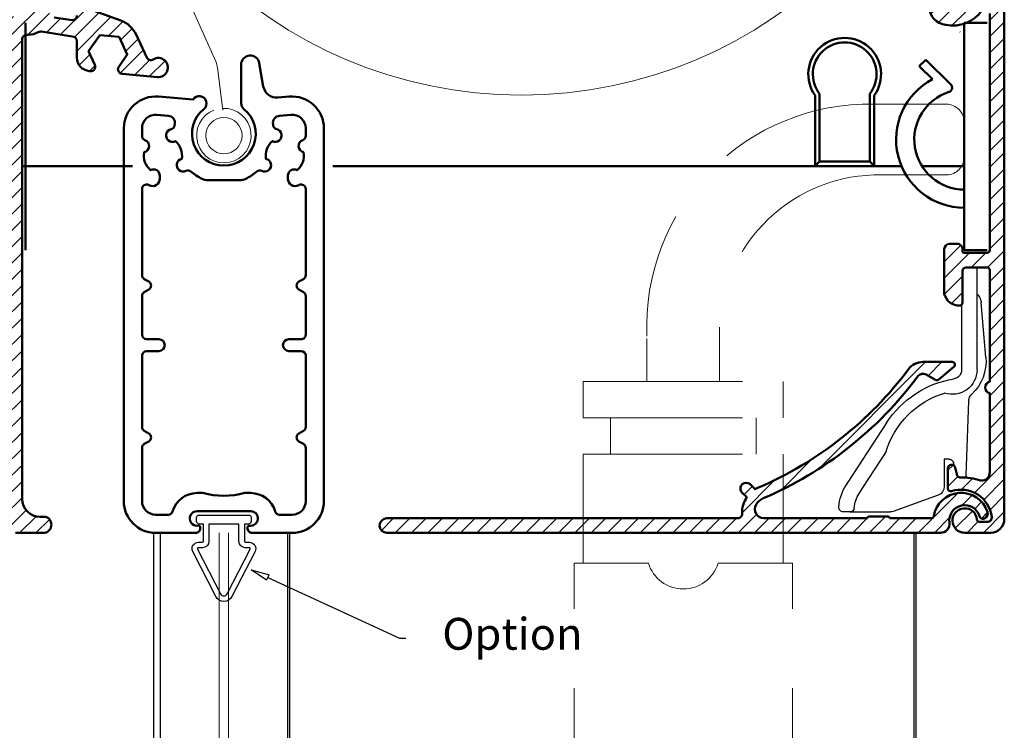
# Model space of a CAD drawing. Extents: x 20 to 860, y 691 to 1285.
# Drawn here: x 168 to 276, y 1066 to 1144 of the extents above; entities that cross this region are included whole.
import ezdxf
from ezdxf import colors
from ezdxf.entities.mleader import LeaderData, LeaderLine
from ezdxf.math import Vec2, Vec3

# ---------------------------------------------------------------- set-up
doc = ezdxf.new("R2010")
doc.units = 0
doc.header["$LTSCALE"] = 7
doc.linetypes.add('CENTER', pattern=[2, 1.25, -0.25, 0.25, -0.25])
doc.linetypes.add('HIDDEN', pattern=[0.375, 0.25, -0.125])
doc.layers.get('0').update_dxf_attribs({"color": 2, "linetype": 'CONTINUOUS', "lineweight": 25})
for name, color, linetype in [('AR-18', 1, 'CONTINUOUS'), ('DEFAULT_1', 7, 'CENTER'), ('LN-18', 1, 'CONTINUOUS')]:
    doc.layers.add(name, color=color, linetype=linetype)
for name, color, linetype, lineweight in [('BEMATING', 40, 'CONTINUOUS', 25), ('LN-10', 9, 'CONTINUOUS', 9), ('P25_VOL', 7, 'CONTINUOUS', 25), ('P50_VOL', 1, 'CONTINUOUS', 50), ('SL-25', 2, 'HIDDEN', 9)]:
    doc.layers.add(name, color=color, linetype=linetype, lineweight=lineweight)
doc.layers.add('VIEWPORT', color=7, linetype='CONTINUOUS', plot=False)
doc.styles.add('Arial unicode MS', font='ARIALUNI.TTF')

# ---------------------------------------------------------------- blocks, each defined once
blk = doc.blocks.new('clip kast')
at = {"layer": 'DEFAULT_1', "linetype": 'Continuous'}
for p, q in [((-42.90000000000009, -22.19999999999993), (-42.90000000000009, -18.69999999999993)), ((-42.32248001310063, -41.17764571350006), (-42.0863703304999, -40.29647238189989)), ((-42.74999999999955, -41.39999999999998), (-42.61225776099991, -41.39999999999998))]:
    blk.add_line(p, q, dxfattribs=at)
for centre, radius, start, end in [((-43.65000000000009, -18.35000000000002), 0.85, 176.5414510342038, 180.0000056157999), ((-43.65000000000009, -18.35000000000002), 0.85, 176.5414508720998, 180.0000056121), ((-43.65000000000009, -18.35000000000002), 0.85, 176.5457141678003, 180), ((-43.30000000000064, -18.69999999999993), 0.4, 0, 90), ((-42.59999999999991, -22.19999999999993), 0.3, 180, 228.1896851040301), ((-42.61225776099991, -41.10000000000002), 0.3, 270, 344.9999999999989)]:
    blk.add_arc(centre, radius, start, end, dxfattribs=at)
at = {"layer": 'P25_VOL', "linetype": 'Continuous'}
for p, q in [((-44.49999999999955, -29.56322705869991), (-44.49999999999955, -18.35000000000002)), ((-44.49999999999955, -29.56322705869991), (-44.49999999999955, -18.35000000000002)), ((-44.49845189758004, -18.29872254400834), (-43.30000000000064, -18.29999999999995)), ((-45.48097349050067, -28.17393027850005), (-44.95563347160032, -22.16926638589996)), ((-45.48097349050067, -28.17393027850005), (-44.95563347160032, -22.16926638589996)), ((-42.80000000000064, -22.41904067399992), (-42.80000000000064, -29.56322705869991)), ((-42.80000000000064, -22.41904067399992), (-42.80000000000064, -29.56322705869991)), ((-43.30674041049997, -41.20697989929999), (-43.59469726730049, -32.9609744121999)), ((-43.30674041049997, -41.20697989929999), (-43.59469726730049, -32.9609744121999)), ((-34.54713644859976, -35.40897061479996), (-30.31383676270025, -41.92768048250002)), ((-34.54713644859976, -35.40897061479996), (-30.31383676270025, -41.92768048250002)), ((-31.98716163569998, -42.47231951750007), (-34.47141021200014, -38.64691217339998)), ((-31.98716163569998, -42.47231951750007), (-34.47141021200014, -38.64691217339998)), ((-42.03401154340054, -40.18003847779994), (-41.90689781720039, -39.7563260572)), ((-41.42798467459988, -39.39999999999998), (-40.90000000000009, -39.39999999999998)), ((-40.90000000000009, -39.39999999999998), (-40.90000000000009, -42.39979246180008)), ((-42.03401154340054, -40.18003847779994), (-42.0863703304999, -40.29647238189989)), ((-42.74999999999957, -41.39999999999998), (-43.10686224509982, -41.39999999999992)), ((-30.1016960300999, -42.254348564), (-30.31383676270025, -41.92768048250002)), ((-30.31383676270025, -41.92768048250002), (-30.1016960300999, -42.254348564)), ((-31.52743599559972, -43.18023492350005), (-31.98716163569998, -42.47231951750007)), ((-40.24202014330012, -43.3394850825), (-35.2959905818002, -45.13969262079991)), ((-31.8128677018999, -45.19999999999993), (-34.95397043850016, -45.19999999999993)), ((-30.50519801879955, -45.19999999999993), (-31.8128677018999, -45.19999999999993)), ((-30.50519801879955, -45.19999999999993), (-29.80361597230012, -45.19999999999993))]:
    blk.add_line(p, q, dxfattribs=at)
for centre, radius, start, end in [((-43.65000000000009, -18.35000000000002), 0.85, 176.5457141678981, 180), ((-43.46134142450001, -22.30000000000007), 1.5, 150.2386064541939, 158.0197066420879), ((-43.46134142450001, -22.30000000000007), 1.5, 150.2465202796958, 158.0191514093964), ((-43.46134142450001, -22.30000000000007), 1.5, 150.2465202796958, 158.0191514093964), ((-43.46134142450001, -22.30000000000007), 1.5, 141.0227896827965, 150.2465202796958), ((-43.46134142450001, -22.30000000000007), 1.5, 141.0227896827965, 150.2465202796958), ((-43.46134142450001, -22.30000000000007), 1.5, 141.023407364295, 150.2386064541939), ((-43.46134142450001, -22.30000000000007), 1.5, 134.392992544493, 141.023407364295), ((-43.46134142450001, -22.30000000000007), 1.5, 134.4018368513943, 141.0227896827965), ((-43.46134142450001, -22.30000000000007), 1.5, 158.0191514093964, 175.0000000000003), ((-43.46134142450001, -22.30000000000007), 1.5, 158.0197066420879, 175.0000015520029), ((-40.49999999999955, -28.6097089921999), 5, 175.0000000000003, 226.9726011341957), ((-41.80000000000064, -29.56322705869991), 2.7, 180, 288.5672548620294), ((-41.80000000000064, -29.56322705869991), 1, 179.9999985685977, 198.4547087989975), ((-41.80000000000064, -29.56322705869991), 1, 180, 198.5115365497925), ((-41.80000000000064, -29.56322705869991), 1, 198.4547087989975, 204.1265452868013), ((-41.80000000000064, -29.56322705869991), 1, 198.5115365497925, 204.1053126727986), ((-41.80000000000064, -29.56322705869991), 1, 204.1053126727986, 217.1304372564029), ((-41.80000000000064, -29.56322705869991), 1, 204.1265452868013, 217.0731907958928), ((-41.80000000000064, -29.56322705869991), 1, 217.0731907958928, 223.4720979719976), ((-41.80000000000064, -29.56322705869991), 1, 217.1304372564029, 223.4150815251928), ((-41.80000000000064, -29.56322705869991), 1, 223.4150815251928, 236.4357228275956), ((-41.80000000000064, -29.56322705869991), 1, 223.4720979719976, 236.4132019732185), ((-41.80000000000064, -29.56322705869991), 1, 236.4132019732185, 242.0915644907068), ((-41.80000000000064, -29.56322705869991), 1, 236.4357228275956, 242.0354297760152), ((-41.80000000000064, -29.56322705869991), 1, 242.0354297760152, 260.5390096632907), ((-41.80000000000064, -29.56322705869991), 1, 242.0915644907068, 260.539010511616), ((-43.77251269599992, -41.39999999999998), 11, 33.00000000001644, 80.53900966329068), ((-44.59408809430033, -32.99587390889997), 1, 31.98790618030409, 46.97260310288872), ((-44.59408809430033, -32.99587390889997), 1, 31.98777380609328, 46.97260113419564), ((-44.59408809430033, -32.99587390889997), 1, 16.9836268030995, 31.98790618030409), ((-44.59408809430033, -32.99587390889997), 1, 16.98378153451121, 31.98777380609328), ((-43.77251269599992, -41.39999999999998), 9.7, 16.48853559740077, 73.02325574436752), ((-44.59408809430033, -32.99587390889997), 1, 2.000000000003669, 16.98378153451121), ((-44.59408809430033, -32.99587390889997), 1, 1.999997408899618, 16.9836268030995), ((-41.42798467459988, -39.89999999999998), 0.5, 114.4335853756111, 163.3007557659953), ((-41.42798467459988, -39.89999999999998), 0.5, 114.4335853756111, 163.3007557659953), ((-41.42798467459988, -39.89999999999998), 0.5, 90, 114.4335853756111), ((-43.10686224509982, -41.19999999999993), 0.2, 182.0000000000037, 225.9999931196031), ((-43.10686224509982, -41.19999999999993), 0.2, 225.9999931196031, 270), ((-39.90000000000009, -42.39979246180008), 1, 180, 250.0000000000108), ((-34.29504886990026, -44.97754373909993), 3.3, 4.188488755696977, 33.00000000001644), ((-34.29504886990026, -44.97754373909993), 5, 3.536040897495469, 33.00000000001644), ((-34.95397043850016, -44.19999999999993), 1, 250.0000000000108, 270), ((-30.50518096410042, -44.69998118859996), 0.5000024188000001, 184.190495809, 269.9980457413571), ((-29.80361597230012, -44.69999999999993), 0.5, 270, 3.536040897495469)]:
    blk.add_arc(centre, radius, start, end, dxfattribs=at)
blk = doc.blocks.new('_CLOSEDBLANK')
at = {"color": 0, "linetype": 'ByBlock'}
for p, q in [((-1, 0.1666666666666667), (0, 0)), ((-1, 0.1666666666666667), (-1, -0.1666666666666667)), ((0, 0), (-1, -0.1666666666666667))]:
    blk.add_line(p, q, dxfattribs=at)

msp = doc.modelspace()

# ---------------------------------------------------------------- hatches: boundary and pattern name
at = {"layer": 'AR-18'}
h = msp.add_hatch(dxfattribs=at)
h.set_pattern_fill('ANSI31', color=256, scale=0.4)
h.set_pattern_definition([(45, (-4222984.394826695, -570719.2583543401), (-0.8980256121069152, 0.8980256121069154), [])])
edge = h.paths.add_edge_path()
edge.add_arc((205.9712213170081, 1235.739296599396), 0.349999999627471, -180, 0, ccw=False)
edge.add_line((205.6212213173807, 1235.739296599396), (176.2712213168219, 1235.739296599396))
edge.add_arc((176.2712213168217, 1235.239296599397), 0.4999999999997726, 89.99999999997395, 180.0000000000261)
edge.add_line((175.7712213168219, 1235.239296599396), (175.7712213168219, 1232.132068329945))
edge.add_arc((176.2712213170149, 1232.132068330141), 0.5000000001930403, 180.0000000224595, 290.3544064208779)
edge.add_arc((177.8712213167692, 1227.819296600853), 4.099999998519746, 85.38649607735789, 110.3544063984869, ccw=False)
edge.add_arc((178.0401324035891, 1229.912492491769), 2.000000000186892, 6.38351593806874e-09, 85.38649608331099, ccw=False)
edge.add_line((180.0401324037761, 1229.912492491992), (180.0401324037761, 1229.569296599471))
edge.add_arc((179.5401324037682, 1229.569296599456), 0.5000000000079012, -119.99999999843152, 1.6415242498624139e-09, ccw=False)
edge.add_line((179.2901324037761, 1229.136283897551), (177.8712213173807, 1229.955492595432))
edge.add_line((177.8712213173807, 1229.955492595432), (176.0212213168219, 1228.887394597393))
edge.add_line((176.0212213168219, 1228.887394597393), (176.0212213168219, 1226.751198601432))
edge.add_line((176.0212213168219, 1226.751198601432), (177.8712213173807, 1225.683100603393))
edge.add_line((177.8712213173807, 1225.683100603393), (179.2901324037761, 1226.502309301391))
edge.add_arc((179.5401324037683, 1226.069296599485), 0.5000000000077792, -1.6676153791195247e-09, 119.9999999984586, ccw=False)
edge.add_line((180.0401324037761, 1226.069296599471), (180.0401324037761, 1225.726100706833))
edge.add_arc((178.0401324040536, 1225.726100706552), 1.999999999722434, -85.38649606882188, 8.04448063718155e-09, ccw=False)
edge.add_arc((177.8712213170618, 1227.819296600269), 4.100000000860605, 218.4999504153456, 274.61350392895724, ccw=False)
edge.add_arc((174.2712213167332, 1224.955732386787), 0.4999999999112644, 38.499950409951, 180.0000000007035)
edge.add_line((173.7712213168219, 1224.955732386781), (173.7712213168219, 1207.072611248109))
edge.add_arc((151.7712213170428, 1207.072611246923), 21.99999999977911, -21.704353002004098, 3.090519840043271e-09, ccw=False)
edge.add_arc((226.4712213174673, 1177.339296600132), 58.39999999990039, 158.2956469956166, 180.0000000007448)
edge.add_line((168.0712213175669, 1177.339296599373), (168.0712213175669, 1159.985816116666))
edge.add_arc((178.0712213172422, 1159.985816115141), 9.999999999675225, 179.9999999912624, 199.9999999912798)
edge.add_line((168.6742951091677, 1156.565614683426), (171.0350368893072, 1150.079529948754))
edge.add_arc((170.4712213172639, 1149.874317860696), 0.6000000003030929, 1.9906099169020308e-07, 20.000000199073327, ccw=False)
edge.add_line((171.0712213175669, 1149.874317862781), (171.0712213175669, 1145.01145249639))
edge.add_arc((171.6712213172007, 1145.011452495853), 0.5999999996337806, 179.9999999487583, 262.142967387925)
edge.add_line((171.5892002959102, 1144.417085141747), (173.6022018347234, 1144.13929659942))
edge.add_arc((173.6022018347233, 1144.63929659942), 0.5, 270.0000000000098, 360)
edge.add_line((174.1022018347234, 1144.63929659942), (174.1022018347234, 1145.13929659942))
edge.add_arc((174.6022018346127, 1145.139296599536), 0.4999999998893259, 70.00000001251237, 180.0000000133923, ccw=False)
edge.add_line((174.7732119061351, 1145.609142909863), (178.9167757252529, 1144.10100901603))
edge.add_arc((177.89071529509, 1141.281931154196), 2.999999999571336, 24.99999999325962, 69.99999999324109, ccw=False)
edge.add_line((180.6096386559606, 1142.549785938917), (181.7822135318369, 1140.035191003804))
edge.add_arc((182.2353674254207, 1140.246500134763), 0.5000000000970988, 205.0000000060879, 301.8023020156446)
edge.add_arc((183.052201834832, 1138.929199277885), 1.049999999880872, -95.00000002185129, 121.80230198713781, ccw=False)
edge.add_line((182.9606883045584, 1137.883194845042), (179.0755289824978, 1138.223102241743))
edge.add_arc((179.1191068538775, 1138.721199590813), 0.5000000000239897, 144.9999999992936, 264.999999999564, ccw=False)
edge.add_line((178.709530831717, 1139.007987809007), (179.6492884423882, 1140.350100768137))
edge.add_line((179.6492884423882, 1140.350100768137), (178.7464930037335, 1142.286151833937))
edge.add_line((178.7464930037335, 1142.286151833937), (176.6184258781672, 1142.472333582572))
edge.add_line((176.6184258781672, 1142.472333582572), (175.3931541921869, 1140.722464265523))
edge.add_line((175.3931541921869, 1140.722464265523), (176.0855793034956, 1139.237553821283))
edge.add_arc((175.6324254100948, 1139.026244690315), 0.4999999999346901, -94.99999998482122, 25.000000015829926, ccw=False)
edge.add_line((175.5888475388587, 1138.528147341323), (175.4714682208672, 1138.538416701125))
edge.add_arc((175.602201834839, 1140.032708748392), 1.500000000115592, 180.0000000060795, 265.0000000061285, ccw=False)
edge.add_line((174.1022018347234, 1140.032708748232), (174.1022018347234, 1141.839296599373))
edge.add_arc((173.6022018347231, 1141.839296599373), 0.5000000000002842, 2.605510395053431e-11, 89.99999999996743)
edge.add_line((173.6022018347234, 1142.339296599373), (170.2257829135582, 1142.871283019532))
edge.add_arc((170.1323993104396, 1142.278594649558), 0.6000000010281854, 81.04612235201196, 117.9935213567397)
edge.add_arc((168.7712213170237, 1144.839296599353), 2.299999999910147, 269.9999999949717, 297.99352136027153, ccw=False)
edge.add_line((168.7712213168219, 1142.539296599443), (168.5712213175669, 1142.539296599443))
edge.add_arc((168.5712213175672, 1142.039296599443), 0.5000000000002274, 90.00000000002606, 179.9999999999739)
edge.add_line((168.0712213175669, 1142.039296599443), (168.0712213175669, 1091.492437467084))
edge.add_arc((170.0712817241929, 1091.492497873594), 2.000060407538214, 180.0017304667626, 269.9982695299041)
edge.add_line((170.0712213175669, 1089.492437466968), (170.6891687348783, 1089.492437466968))
edge.add_arc((170.4025493705066, 1088.639296599383), 0.8999999999866417, -89.99999999441621, 71.42982198413728, ccw=False)
edge.add_line((170.4025493705943, 1087.739296599396), (167.3712213173807, 1087.739296599396))
edge.add_arc((167.3712213174966, 1089.039296599326), 1.299999999929696, 179.9999999948491, 269.99999999489046, ccw=False)
edge.add_line((166.0712213175669, 1089.039296599443), (166.0712213175669, 1144.039296599443))
edge.add_arc((166.571221317567, 1144.039296599443), 0.5000000000000853, 90.00000000000978, 180, ccw=False)
edge.add_line((166.5712213175669, 1144.539296599443), (168.5712213175669, 1144.539296599443))
edge.add_arc((168.5712213175668, 1145.039296599443), 0.5000000000002274, 270.000000000013, 359.999999999974)
edge.add_line((169.0712213175669, 1145.039296599443), (169.0712213175669, 1149.539296599443))
edge.add_arc((168.5712213174689, 1149.539296598586), 0.5000000000980265, 9.820168677036694e-08, 20.00000009818648)
edge.add_line((169.0410676276609, 1149.710306671087), (166.7949098678604, 1155.881574396731))
edge.add_arc((178.0712213175035, 1159.985816115871), 11.99999999993654, 179.9999999962014, 199.9999999962054, ccw=False)
edge.add_line((166.0712213175669, 1159.985816116666), (166.0712213166356, 1177.339296599373))
edge.add_arc((226.4712213170515, 1177.339296597829), 60.40000000041587, 158.2956469934039, 179.9999999985357, ccw=False)
edge.add_arc((151.7712213171214, 1207.072611247043), 19.99999999970051, 338.2956469979416, 360.0000000030537)
edge.add_line((171.7712213168219, 1207.072611248109), (171.7712213168219, 1224.955732386781))
edge.add_arc((174.2712213169867, 1224.955732386573), 2.500000000164817, 109.47122062961449, 179.9999999952371, ccw=False)
edge.add_arc((173.2712213169724, 1227.784159511329), 0.4999999998495062, 289.4712206600214, 360.0000000251953)
edge.add_line((173.7712213168219, 1227.784159511549), (173.7712213168219, 1234.239296599396))
edge.add_arc((172.2712213168217, 1234.239296599396), 1.500000000000199, 8.685034650181892e-12, 89.9999999999924)
edge.add_line((172.2712213168219, 1235.739296599396), (169.0712213175669, 1235.739296599396))
edge.add_arc((169.0712213175673, 1235.239296599396), 0.5000000000002274, 90.00000000003583, 179.9999999999739)
edge.add_line((168.5712213175669, 1235.239296599396), (168.5712213166356, 1231.739296599396))
edge.add_arc((167.7712213167632, 1231.739296599339), 0.7999999998723695, -89.99999999580058, 4.136211373406695e-09, ccw=False)
edge.add_line((167.7712213168219, 1230.939296599466), (167.3712213173807, 1230.93929659935))
edge.add_arc((167.3712213174972, 1231.73929659928), 0.7999999999301508, 179.9999999916623, 269.99999999165425, ccw=False)
edge.add_line((166.5712213175669, 1231.739296599396), (166.5712213175669, 1235.63929659942))
edge.add_arc((168.6712213173691, 1235.639296599594), 2.099999999802122, 90.00000000476513, 180.0000000047644, ccw=False)
edge.add_line((168.6712213171944, 1237.739296599396), (273.0712213175669, 1237.739296599396))
edge.add_arc((273.0712213175668, 1234.739296599396), 3.000000000000227, 4.320099833421409e-12, 89.99999999999682, ccw=False)
edge.add_line((276.0712213175669, 1234.739296599396), (276.0712213175669, 1233.739296599396))
edge.add_arc((274.5712213175864, 1233.739296599398), 1.499999999980503, 120.0000000012893, 359.9999999999479, ccw=False)
edge.add_arc((273.5712213175497, 1235.471347407006), 0.5000000000716929, 299.9999999975433, 449.9999999980198)
edge.add_line((273.5712213175669, 1235.971347407077), (267.1712213171944, 1235.971347407077))
edge.add_arc((267.1712213171942, 1235.471347407077), 0.4999999999997726, 89.99999999997395, 180.0000000000261)
edge.add_line((266.6712213171944, 1235.471347407077), (266.6712213171944, 1233.555076666165))
edge.add_arc((267.171221316964, 1233.555076665598), 0.4999999997695568, 179.9999999350707, 224.9999999350287)
edge.add_line((266.8176679261327, 1233.201523275569), (268.3295424482152, 1231.689648753021))
edge.add_arc((268.1174104145398, 1231.477516718314), 0.2999999997669073, -74.99999986005628, 45.00000013929878, ccw=False)
edge.add_line((268.195056128718, 1231.187738970842), (266.8395414104983, 1230.824529896828))
edge.add_arc((266.9689509328228, 1230.341566983272), 0.5000000003392762, 104.9999999626771, 164.9999999618712)
edge.add_line((266.4859880194366, 1230.470976506232), (266.0825290572196, 1228.96524715958))
edge.add_arc((266.5654919704655, 1228.835837637224), 0.5000000000472341, 165.0000000246537, 225.0000000211228)
edge.add_line((266.2119385799691, 1228.482284246467), (267.3142089633569, 1227.380013862148))
edge.add_arc((267.6677623542445, 1227.733567253302), 0.5000000006046077, 225.0000000215926, 285.0000000256139)
edge.add_line((267.7971718771681, 1227.250604339631), (269.3029012237042, 1227.654063302081))
edge.add_arc((269.1734917013751, 1228.137026215642), 0.5000000003450947, 284.9999999630513, 344.9999999614809)
edge.add_line((269.6564546147659, 1228.007616692677), (270.0196636881977, 1229.363131410664))
edge.add_arc((270.3094414362886, 1229.285485696864), 0.3000000002668943, 89.99999996258919, 164.9999999603896, ccw=False)
edge.add_line((270.3094414364845, 1229.58548569713), (270.8210910804868, 1229.58548569713))
edge.add_arc((270.8210910806877, 1229.085485696444), 0.5000000006868959, 40.06340033751559, 90.00000002301971, ccw=False)
edge.add_arc((274.5712213171203, 1232.239296597576), 4.399999998324105, 220.0634003005257, 257.0271218368813)
edge.add_arc((273.4712213167909, 1227.464362044886), 0.4999999999617762, -89.99999997510429, 77.0271218740985, ccw=False)
edge.add_line((273.4712213170081, 1226.964362044924), (271.4858572012112, 1226.964362044924))
edge.add_arc((271.4858572013651, 1226.464362045241), 0.499999999682359, 90.00000001763931, 140.9006543899022)
edge.add_arc((268.0712213173075, 1229.239296599543), 3.900000000471077, 162.3778225082013, 320.90065437542285, ccw=False)
edge.add_arc((263.8776976617821, 1230.571347407133), 0.4999999999212026, 342.3778224881576, 449.9999999840347)
edge.add_line((263.8776976619214, 1231.071347407054), (262.587736456126, 1231.071347407054))
edge.add_arc((261.6712213171571, 1231.471347407085), 0.9999999999921045, 89.99999999786019, 336.4218215196477, ccw=False)
edge.add_line((261.6712213171944, 1232.471347407077), (264.1712213171944, 1232.471347406961))
edge.add_arc((264.1712213171945, 1232.971347406961), 0.4999999999997726, 269.999999999987, 360.0000000000261)
edge.add_line((264.6712213171944, 1232.971347406961), (264.6712213171944, 1235.239296599396))
edge.add_arc((264.1712213171945, 1235.239296599396), 0.4999999999998863, 0, 90.00000000001303)
edge.add_line((264.1712213171944, 1235.739296599396), (247.3212213175669, 1235.739296599396))
edge.add_arc((246.9712213174738, 1235.739296599396), 0.3500000000931323, -180, 0, ccw=False)
edge.add_line((246.6212213173807, 1235.739296599396), (206.3212213175669, 1235.739296599396))
edge = h.paths.add_edge_path(flags=17)
edge.add_line((208.1860362332612, 1089.339296599722), (246.7469034124464, 1089.339296599722))
edge.add_arc((246.7469034125846, 1089.839296599862), 0.5000000001396074, 269.9999999841585, 362.2796877705447)
edge.add_arc((250.2441333713816, 1089.978518062256), 2.99999999990302, 145.8418805605468, 182.2796877938629, ccw=False)
edge.add_line((247.7616597408727, 1091.662954072689), (247.2295146569908, 1092.19535965483))
edge.add_arc((247.6560864340902, 1092.621721154349), 0.6031149221249387, 130.5271731441225, 224.9858746070986, ccw=False)
edge.add_arc((247.6883366272617, 1092.65577887207), 0.599999999799405, 44.98587462105502, 134.9858746210243, ccw=False)
edge.add_line((248.1127052786127, 1093.079938332073), (248.6638275575191, 1092.52854424516))
edge.add_arc((250.2441333710555, 1089.978518059894), 3.000000001639471, 113.27214275680191, 121.787381303767, ccw=False)
edge.add_arc((233.0573309157414, 1129.939296598558), 40.49999999898242, 293.2721427821949, 323.2984341399575)
edge.add_arc((267.1321016411436, 1104.539296599137), 2.000000000539138, 89.99999999154022, 143.2984341303946, ccw=False)
edge.add_line((267.1321016414389, 1106.539296599676), (270.3441333709583, 1106.539296599676))
edge.add_arc((270.3441333708935, 1106.239296599694), 0.2999999999815373, -50.00000001359592, 89.99999998763468, ccw=False)
edge.add_line((270.5369696537331, 1106.009483266727), (268.8963963616937, 1104.632878822496))
edge.add_arc((268.6392813178171, 1104.939296599736), 0.3999999999952383, 239.9999999980693, 310.0000000009611, ccw=False)
edge.add_line((268.4392813178077, 1104.592886438233), (267.4821016410664, 1105.145514382387))
edge.add_arc((267.132101641054, 1104.539296599821), 0.6999999999345102, 59.99999999573182, 143.298434138877)
edge.add_arc((233.057330915591, 1129.939296599507), 41.79999999979417, 293.2721427813311, 323.29843413927665, ccw=False)
edge.add_arc((250.2441333712377, 1089.978518061771), 1.70000000010716, 113.2721427812746, 148.9759443602615)
edge.add_arc((249.6442676806099, 1090.339296599681), 0.9999999999582798, 148.9759443552301, 269.9999999951814)
edge.add_line((249.6442676805258, 1089.339296599722), (260.9941333713308, 1089.339296599722))
edge.add_arc((261.2769760837805, 1089.239296599688), 0.2999999999879757, 89.99999999481071, 160.5287793577148, ccw=False)
edge.add_line((261.2769760838077, 1089.539296599676), (263.211290658854, 1089.539296599676))
edge.add_arc((263.2112906588814, 1089.239296599688), 0.2999999999876763, 19.47122064226238, 90.00000000524358, ccw=False)
edge.add_line((263.4941333713308, 1089.339296599722), (268.0166789884046, 1089.339296599722))
edge.add_arc((268.0166789883808, 1089.639296599702), 0.2999999999792635, 270.0000000045379, 350.5504496960094)
edge.add_arc((271.3212213169481, 1089.089296599648), 3.050000000222591, 18.535410736581127, 170.5504496906789, ccw=False)
edge.add_arc((273.6441333714139, 1089.86812879509), 0.5999999999288385, -63.40086248206859, 18.535410736034294, ccw=False)
edge.add_arc((273.7336824968835, 1089.689296599826), 0.4000000000906524, 196.6015496051293, 296.599137525581, ccw=False)
edge.add_arc((271.721221316941, 1089.089296599708), 1.700000000127463, 16.60154959951399, 187.4481905620011)
edge.add_arc((269.044002610756, 1088.739296599751), 1.000000000005313, -90.000000005439, 7.448190555965482, ccw=False)
edge.add_line((269.0440026106611, 1087.739296599746), (208.1860362332612, 1087.739296599746))
edge.add_arc((208.1860362332612, 1088.539296599734), 0.7999999999883585, 90, 270, ccw=False)
edge = h.paths.add_edge_path(flags=17)
edge.add_arc((269.8023102305509, 1145.63313055273), 1.999999999938214, 179.9999999974922, 220.381421788585, ccw=False)
edge.add_line((267.8023102306128, 1145.633130552818), (267.8023102306128, 1145.976326445455))
edge.add_arc((268.302310230587, 1145.976326445412), 0.4999999999741931, 59.999999994875225, 179.9999999949974, ccw=False)
edge.add_line((268.5523102306128, 1146.409339147259), (269.9712213170081, 1145.590130449378))
edge.add_line((269.9712213170081, 1145.590130449378), (271.8212213166356, 1146.658228447417))
edge.add_line((271.8212213166356, 1146.658228447417), (271.8212213166356, 1148.794424443378))
edge.add_line((271.8212213166356, 1148.794424443378), (269.9712213170081, 1149.862522441417))
edge.add_line((269.9712213170081, 1149.862522441417), (268.5523102306128, 1149.043313743535))
edge.add_arc((268.3023102306205, 1149.476326445441), 0.5000000000077934, 179.9999999983325, 299.9999999984615, ccw=False)
edge.add_line((267.8023102306128, 1149.476326445455), (267.8023102306128, 1149.819522337977))
edge.add_arc((269.8023102303349, 1149.819522338258), 1.999999999722093, 94.6135039311689, 180.000000008051, ccw=False)
edge.add_arc((270.4603514140265, 1148.442794784362), 3.468310777018577, 44.88419891763522, 103.65716498037892, ccw=False)
edge.add_arc((272.9143501544649, 1152.047193578427), 1.156899486301073, 270.1693282420551, 359.5990695930178)
edge.add_line((274.0712213166356, 1152.03909817593), (274.0712213166356, 1227.88039765599))
edge.add_arc((273.6275528598563, 1227.776620208778), 0.4556440036812741, 13.16522535322563, 72.87578673794866)
edge.add_arc((274.5787985040607, 1232.236631980371), 4.106673377920544, 126.84170159708731, 258.5235636417293, ccw=False)
edge.add_arc((272.465673090904, 1235.055963266434), 0.5833333333565264, -32.01905974455531, 126.77928746240241, ccw=False)
edge.add_arc((274.5712213169077, 1233.739296599399), 1.899999999909279, 147.9809402690651, 269.9999999917961)
edge.add_line((274.5712213166356, 1231.839296599489), (275.5712213166356, 1231.839296599489))
edge.add_arc((275.5712213166359, 1231.33929659949), 0.4999999999997726, -2.609112925711088e-11, 90.00000000003263, ccw=False)
edge.add_line((276.0712213166356, 1231.339296599489), (276.0712213166356, 1089.239296599513))
edge.add_arc((274.5712213166354, 1089.239296599513), 1.500000000000171, 270.0000000000065, 359.9999999999913, ccw=False)
edge.add_line((274.5712213166356, 1087.739296599513), (271.7212213170081, 1087.739296599513))
edge.add_arc((271.7212213169262, 1089.089296599482), 1.349999999968986, 5.21590857397058, 270.0000000034789, ccw=False)
edge.add_arc((273.3643889895977, 1089.23929659967), 0.3000000002034809, 185.2159085876581, 270.0000000170444)
edge.add_line((273.364388989687, 1088.939296599466), (274.2000231514052, 1088.939296599466))
edge.add_arc((274.2000231513794, 1089.43929659945), 0.4999999999843112, 270.0000000029572, 366.9319062005429)
edge.add_arc((271.3212213172052, 1089.089296599403), 3.40000000006657, 6.931906198656258, 108.1081005007663)
edge.add_arc((270.1712213172758, 1092.606042254107), 0.2999999998952249, 179.99999997477, 288.1081004757177, ccw=False)
edge.add_line((269.8712213173807, 1092.606042254239), (269.8712213173807, 1094.839296599489))
edge.add_arc((270.2712213173722, 1094.839296599524), 0.3999999999915644, 15.000000004935714, 180.0000000049179, ccw=False)
edge.add_line((270.6575916478708, 1094.942824217596), (270.8937013302296, 1094.061650885956))
edge.add_arc((271.1834790778324, 1094.13929659912), 0.2999999996308673, 194.9999999464139, 269.9999999527534)
edge.add_arc((271.3364001696996, 1086.924637500965), 6.916349854455513, 71.79397817280721, 91.26691786694181, ccw=False)
edge.add_arc((273.5891794522103, 1094.373353390549), 0.8833941006800897, 264.0305625230606, 363.1706041614435)
edge.add_line((274.4712213170081, 1094.422213249945), (274.4712213170081, 1103.106841067539))
edge.add_arc((274.6212213170121, 1103.739296599571), 0.6499999999988926, 103.34236379746977, 256.65763620253017, ccw=False)
edge.add_line((274.4712213170081, 1104.371752131603), (274.4712213170081, 1116.639296599536))
edge.add_arc((274.1712213171363, 1116.639296599594), 0.2999999998718295, 359.9999999888398, 449.999999988905)
edge.add_line((274.1712213171944, 1116.939296599466), (271.8712213173807, 1116.939296599466))
edge.add_arc((271.8712213171474, 1116.539296599327), 0.4000000001392436, 89.99999996659247, 179.9999999667146)
edge.add_line((271.4712213170081, 1116.539296599559), (271.4712213170081, 1113.039296599559))
edge.add_arc((271.1712213170779, 1113.039296599443), 0.2999999999302645, -89.99999997774461, 2.2190192794369068e-08, ccw=False)
edge.add_arc((271.1189166186378, 1114.432436609315), 1.693947718875409, 193.4198608897366, 271.7694258515279, ccw=False)
edge.add_line((269.4712213170081, 1114.039296599559), (269.4712213170081, 1118.937475533679))
edge.add_arc((270.0712213168684, 1118.937475533912), 0.5999999998603016, 90.00000002223368, 180.0000000222337, ccw=False)
edge.add_line((270.0712213166356, 1119.537475533772), (270.8712213173807, 1119.537475533772))
edge.add_arc((270.871221317148, 1118.937475533912), 0.5999999998600742, -2.2255392195802415e-08, 89.99999997778258, ccw=False)
edge.add_line((271.4712213170081, 1118.937475533679), (271.4712213170081, 1118.739296599513))
edge.add_arc((271.6712213170779, 1118.739296599629), 0.2000000000697923, 180.0000000333505, 270.0000000333668)
edge.add_line((271.6712213171944, 1118.539296599559), (274.1712213171944, 1118.539296599559))
edge.add_arc((274.1712213171364, 1118.839296599431), 0.2999999998717158, 270.0000000110842, 360.0000000111603)
edge.add_line((274.4712213170081, 1118.839296599489), (274.4712213170081, 1144.862762232765))
edge.add_arc((273.9712213170968, 1144.862762232771), 0.4999999999113811, 359.9999999993226, 501.5000495900225)
edge.add_arc((270.4537214256752, 1147.376461292713), 3.824114236600892, 257.7363966132166, 324.83484732397505, ccw=False)
edge.add_arc((269.8023102303349, 1145.633130552537), 1.999999999722182, 179.999999991949, 265.3864960688311, ccw=False)

# ---------------------------------------------------------------- linework, layer by layer
msp.add_line((271.6712213162631, 1125.503546923155), (271.6712213162631, 1123.503546923155))
at = {"elevation": 2.328306436538696e-10}
for points in [[(186.8416595779657, 1085.685260568967, -0.5609544060931357), (187.4644644944295, 1086.704813436943), (187.9144644946158, 1086.704813437059, 0.4142135622973236), (188.0144644942433, 1086.80481343692), (188.0144644951746, 1088.704813437059), (187.5644644949883, 1088.704813436943, -0.4142135623730951), (187.2644644951746, 1089.004813436873), (187.2644644951746, 1089.404813437129, -0.3033466831826707), (187.4496594652832, 1089.681977296702), (193.0792695241347, 1089.681977296702, -0.3033466831826733), (193.2644644942433, 1089.404813437129), (193.2644644942433, 1089.004813437572, -0.4142135630550403), (192.9644644944295, 1088.704813436943), (192.5144644951746, 1088.704813437059), (192.5144644951746, 1086.80481343692, 0.4142135623730951), (192.6144644948021, 1086.704813437059), (193.0644644949883, 1086.704813436943, -0.5609544060440562), (193.6872694114521, 1085.685260569083), (191.1541858049408, 1080.748309339735, -0.610860835477977), (189.3747431854084, 1080.748309339618)], [(193.1534366257787, 1085.959163027338, 0.5609544060962849), (193.0644644949883, 1086.104813436966), (192.6144644948021, 1086.104813437083, -0.4142135623730951), (191.9144644946158, 1086.804813437152), (191.9144644946158, 1088.704813437059), (188.6144644948021, 1088.704813437059), (188.6144644948021, 1086.804813437152, -0.414213562373095), (187.9144644946158, 1086.104813437083), (187.4644644944295, 1086.104813436966, 0.5609544060112563), (187.3754923636392, 1085.959163027338), (189.9085759710819, 1081.022211798106, 0.6108608354201378), (190.6203530192673, 1081.022211798106)]]:
    msp.add_lwpolyline(points, format="xyb", close=True, dxfattribs=at)
at = {"layer": 'LN-10'}
for p, q in [((176.8803385090381, 1167.51857708277), (189.3973662680313, 1139.573049210233)), ((189.5705083817542, 1138.87983461573), (190.1368193779439, 1134.23230188397)), ((189.7644644951745, 1087.739296599396, -1.819763890933245), (189.7644644951745, 969.1960601315131, -1.819763890933245)), ((190.7644644951745, 1087.739296599396, -1.819763890933245), (190.7644644951745, 969.1960601315131, -1.819763890933245))]:
    msp.add_line(p, q, dxfattribs=at)
for centre, radius in [((222.9682431290224, 1185.302419403906), 49.39999999999985), ((190.2644644951746, 1131.439609762735, -1.819763890933245), 1.999999999999994)]:
    msp.add_circle(centre, radius, dxfattribs=at)
for centre, radius, start, end in [((186.6918010175526, 1138.529058466538), 2.90000000000037, 6.947353878780631, 21.10000000938902), ((190.2644644951746, 1131.439609762735, -1.819763890933245), 2.999999999999988, 111.4248660409033, 92.16716205087859)]:
    msp.add_arc(centre, radius, start, end, dxfattribs=at)
at = {"layer": 'LN-18'}
for p, q in [((182.5394167559518, 1087.739296599396), (182.5394167559518, 969.1960601315131)), ((183.2644644951745, 1087.739296599396, -1.819763890933245), (183.2644644951745, 969.1960601315131, -1.819763890933245)), ((197.2644644951745, 1087.739296599396, -1.819763890933245), (197.2644644951745, 969.1960601315131, -1.819763890933245)), ((197.4852610998153, 1087.739296599396, -0.6959220941644162), (197.4852610998153, 969.1960601315131, -0.6959220941644162)), ((266.1240940498485, 1087.739296599746, -0.6959220941644162), (266.1240940498485, 969.196060131513, -0.6959220941644162)), ((266.3455429127737, 1087.739296599746), (266.3455429127737, 969.196060131513))]:
    msp.add_line(p, q, dxfattribs=at)
at = {"layer": 'P25_VOL', "linetype": 'Continuous'}
msp.add_arc((272.3437340132881, 1093.839296599466), 11, 123.1751501898872, 123.3677385923264, dxfattribs=at)
at = {"layer": 'P50_VOL'}
for p, q in [((168.4581443559676, 1143.839296600188), (168.4581443559676, 1118.839296600188)), ((271.6712213162631, 1143.839296600188), (274.1712213162631, 1143.839296600188)), ((271.6712213162631, 1118.839296600188), (271.6712213162631, 1143.839296600188)), ((266.7291963560805, 1139.077667323977), (267.4307501990646, 1139.790283774247)), ((268.1852749301419, 1137.644192809926), (266.7291963560805, 1139.077667323977)), ((267.4307501990646, 1139.790283774247), (270.1904133515731, 1137.073461435491)), ((255.2704159332737, 1135.858081383503), (255.2704159332737, 1128.08260784914)), ((255.7704159332737, 1128.58260784914), (255.7704159332737, 1136.024862637383)), ((261.2704159332737, 1136.024862637383), (261.2704159332737, 1128.58260784914)), ((261.7704159332737, 1128.08260784914), (261.7704159332737, 1135.858081383503)), ((255.2704159332737, 1128.08260784914), (261.7704159332737, 1128.08260784914)), ((261.2704159332737, 1128.58260784914), (255.7704159332737, 1128.58260784914)), ((274.1712213162631, 1118.839296600188), (271.6712213162631, 1118.839296600188))]:
    msp.add_line(p, q, dxfattribs=at)
at = {"layer": 'P50_VOL', "extrusion": (1, 0, 0)}
for p, q in [((255.2704159332737, 1135.858081383503), (255.2704159332737, 1128.08260784914)), ((255.2704159332737, 1135.858081383503), (255.2704159332737, 1135.858081383503)), ((255.2704159332737, 1128.08260784914), (255.2704159332737, 1135.858081383503)), ((255.2704159332737, 1128.08260784914), (255.2704159332737, 1128.08260784914))]:
    msp.add_line(p, q, dxfattribs=at)
at = {"layer": 'P50_VOL', "extrusion": (0, 0, -1)}
for p, q in [((255.2704159332737, 1128.08260784914), (255.2704159332737, 1135.858081383503)), ((261.7704159332737, 1135.858081383503), (261.7704159332737, 1128.08260784914)), ((180.2326618483588, 1128.08260784914), (168.0712213175669, 1128.08260784914)), ((264.7633913442791, 1128.08260784914), (202.2326618483588, 1128.08260784914)), ((271.6712213162631, 1128.082607849257), (267.0109514821619, 1128.08260784914))]:
    msp.add_line(p, q, dxfattribs=at)
at = {"layer": 'P50_VOL', "extrusion": (0, -1.224646799147353e-16, -1)}
for p, q in [((255.7704159332737, 1128.58260784914), (255.7704159332737, 1136.024862637383)), ((261.2704159332737, 1136.024862637383), (261.2704159332737, 1128.58260784914)), ((261.2704159332737, 1128.58260784914), (255.7704159332737, 1128.58260784914))]:
    msp.add_line(p, q, dxfattribs=at)
at = {"layer": 'P50_VOL', "extrusion": (-1, 0, 0)}
for p, q in [((261.7704159332737, 1128.08260784914), (261.7704159332737, 1135.858081383503)), ((261.7704159332737, 1135.858081383503), (261.7704159332737, 1128.08260784914)), ((261.7704159332737, 1135.858081383503), (261.7704159332737, 1135.858081383503)), ((261.7704159332737, 1128.08260784914), (261.7704159332737, 1128.08260784914))]:
    msp.add_line(p, q, dxfattribs=at)
at = {"layer": 'P50_VOL'}
for points in [[(276.0712213166356, 1231.339296599489), (276.0712213166356, 1089.239296599513, -0.4142135623730313), (274.5712213166356, 1087.739296599513), (271.7212213170081, 1087.739296599513, -2.266877329946992), (273.0656312307641, 1089.212023872289, 0.387794582407919), (273.364388989687, 1088.939296599466), (274.2000231514052, 1088.939296599466, 0.4501097954220663), (274.6963682951704, 1089.49964142706, 0.4725707592492264), (270.2644645603672, 1092.320900714596, -0.5101197248686508), (269.8712213173807, 1092.606042254239), (269.8712213173807, 1094.839296599489, -0.8769764629926848), (270.6575916478708, 1094.942824217596), (270.8937013302296, 1094.061650885956, 0.3394542588942579), (271.183479077585, 1093.839296599489, -0.08517178839526832), (273.4973082732707, 1093.494749484572, 0.4617474340702137), (274.4712213170081, 1094.422213249945), (274.4712213170081, 1103.106841067539, -0.7905694150367099), (274.4712213170081, 1104.371752131603), (274.4712213170081, 1116.639296599536, 0.4142135623733587), (274.1712213171944, 1116.939296599466), (271.8712213173807, 1116.939296599466, 0.414213562373709), (271.4712213170081, 1116.539296599559), (271.4712213170081, 1113.039296599559, -0.4142135623728453), (271.1712213171944, 1112.739296599513, -0.3558360345498567), (269.4712213170081, 1114.039296599559), (269.4712213170081, 1118.937475533679, -0.4142135623730673), (270.0712213166356, 1119.537475533772), (270.8712213173807, 1119.537475533772, -0.4142135623732478), (271.4712213170081, 1118.937475533679), (271.4712213170081, 1118.739296599513, 0.4142135623733031), (271.6712213171944, 1118.539296599559), (274.1712213171944, 1118.539296599559, 0.414213562373428), (274.4712213170081, 1118.839296599489), (274.4712213170081, 1144.862762232765, 0.7100068399493348)], [(174.7732119061351, 1145.609142909863), (178.9167757252529, 1144.10100901603, -0.198912367379578), (180.6096386559606, 1142.549785938917), (181.7822135318369, 1140.035191003804, 0.4494298928198056), (182.4988623963967, 1139.82156437448, -1.386563549950131), (182.9606883045584, 1137.883194845042), (179.0755289824978, 1138.223102241743, -0.577350269191226), (178.709530831717, 1139.007987809007), (179.6492884423882, 1140.350100768137), (178.7464930037335, 1142.286151833937), (176.6184258781672, 1142.472333582572), (175.3931541921869, 1140.722464265523), (176.0855793034956, 1139.237553821283, -0.5773502691934276), (175.5888475388587, 1138.528147341323), (175.4714682208672, 1138.538416701125, -0.3888787318532389), (174.1022018347234, 1140.032708748232), (174.1022018347234, 1141.839296599373, 0.4142135623727621), (173.6022018347234, 1142.339296599373), (170.2257829135582, 1142.871283019532, 0.1626247479103907), (169.8507762769535, 1142.808395053714, -0.1227558664504417), (168.7712213168219, 1142.539296599443), (168.5712213175669, 1142.539296599443, 0.4142135623728286), (168.0712213175669, 1142.039296599443), (168.0712213175669, 1091.492437467084, 0.4141958703440458), (170.0712213175669, 1089.492437466968), (170.6891687348783, 1089.492437466968, -0.8497871417993608), (170.4025493705943, 1087.739296599396), (167.3712213173807, 1087.739296599396, -0.4142135623733125)], [(273.579916969344, 1145.174019212358, -0.3014343828444326), (269.6414425283969, 1143.639610655129, -0.3908214447658647), (267.8023102306128, 1145.633130552818)], [(171.5892002959102, 1144.417085141747), (173.6022018347234, 1144.13929659942, 0.4142135623729951), (174.1022018347234, 1144.63929659942)]]:
    msp.add_lwpolyline(points, format="xyb", dxfattribs=at)
at = {"layer": 'P50_VOL', "elevation": 2.328306436538696e-10}
for points in [[(201.2644644961059, 1132.239296599163, 0.4400105308709089), (197.4594193961769, 1135.725978042686), (196.2090622628406, 1135.616585968167, -0.3888787318804572), (194.6011170190126, 1136.850405749039), (194.1492722494826, 1139.412944776926, 0.9163311740638131), (192.1644644964784, 1139.239296599396), (192.1644644964784, 1134.985936705245, 0.2267545575254133), (192.4621389149055, 1134.363305987895, -2.832088928758282), (188.0667900782377, 1134.363305988012, 1.197263812517142), (186.8757554939315, 1135.392974676087), (183.0695095960349, 1135.725978042686, 0.4400105308872317), (179.2644644961059, 1132.23929659928), (179.2644644961059, 1091.239296599396, 0.4142135623730954), (182.7644644961059, 1087.739296599396), (187.1644644964784, 1087.739296599396, 0.4450662146785729), (187.6617537191436, 1088.291291107878, 0.534747899184708), (187.4331368584484, 1088.532959133724, -1.077360245939963), (187.3144644959197, 1090.124108216015), (193.2144644962922, 1090.124108216015, -1), (193.2144644962922, 1088.524108215922), (193.0644644959197, 1088.524108215922, 0.4633580829353178), (192.8671752739996, 1088.291291104502, 0.4450662126082618), (193.3644644966647, 1087.739296599396), (197.7644644961059, 1087.739296599396, 0.4142135623730955), (201.2644644961059, 1091.239296599396)], [(199.2644644942433, 1113.784596060973, 0.2679491924548097), (199.0144644942433, 1114.217608762894), (198.5144644942433, 1114.50628389743, -0.5773502691903526), (198.5144644942433, 1115.37230930127), (199.0144644942433, 1115.660984435806, 0.2679491924080195), (199.2644644942433, 1116.093997137726), (199.2644644942433, 1125.555548508058, 0.5545466461382829), (198.5449522989169, 1126.004786080437, -0.00814025168824073), (198.4388165934309, 1125.955048453168, -0.5439509188056747), (197.3111827945635, 1126.684881374694), (197.3111827945635, 1127.02414856815, -0.5618899624405452), (198.3325064819604, 1127.646041716787, 0.264595270534596), (199.0329849286303, 1129.601544047345, -0.7512895149093879), (198.9374428404793, 1130.942790237128, 0.3141468742376596), (199.2644644942433, 1131.411915478169), (199.2644644942433, 1132.239296599513, 0.4400105309252231), (197.6337308803871, 1133.733588646504), (196.3817525482103, 1133.624054735399, 0.4445366211792187), (195.6658247424588, 1132.676266928425, -0.006170835316505576), (195.689772400476, 1132.542642667645, 0.3046675009087815), (196.072467202723, 1132.137131534622, -1.13582741171866), (195.5964225068986, 1130.832551481657, 0.264595270499796), (194.8959440602288, 1128.877049151215, -1.135827414147813), (194.4353781076446, 1127.566924474191, 0.3046675013017737), (193.8822470972613, 1127.496634528146, -0.06680887635576323), (192.6618589129597, 1126.689296599233, -0.1132370114604538), (192.0080240717456, 1126.539296599326), (188.520904916741, 1126.539296599326, -0.1132370113671283), (187.8670700764582, 1126.689296599, -0.06680887634797354), (186.6466818912253, 1127.49663452768, 0.3046675012203407), (186.0935508808419, 1127.566924473958, -1.135827413112163), (185.6329849282578, 1128.877049151564, 0.2645952705235088), (184.9325064815879, 1130.832551482006, -1.135827413440576), (184.4564617848322, 1132.137131534622, 0.3046675010872323), (184.8391565880105, 1132.542642667645, -0.006170835308982489), (184.8631042450965, 1132.676266928425, 0.4445366211501299), (184.1471764393449, 1133.624054735399), (182.8951981080994, 1133.733588646504, 0.4400105309252221), (181.2644644942433, 1132.239296599513), (181.2644644942433, 1131.411915478052, 0.314146874289129), (181.5914861480072, 1130.942790237011, -0.751289514913593), (181.4959440598562, 1129.601544047345, 0.264595270531873), (182.1964225065261, 1127.646041716787, -0.5618899624408588), (183.2177461939231, 1127.02414856815), (183.2177461929917, 1126.684881374694, -0.543950918663366), (182.0901123941243, 1125.955048453633, -0.00814025161464265), (181.9839766895697, 1126.004786080437, 0.5545466461392649), (181.2644644942433, 1125.555548508058), (181.2644644942433, 1116.093997137726, 0.2679491924080195), (181.5144644942433, 1115.660984435806), (182.0144644942433, 1115.37230930127, -0.5773502692485608), (182.0144644942433, 1114.50628389743), (181.5144644942433, 1114.217608762894, 0.2679491924548094), (181.2644644942433, 1113.784596060973), (181.2644644942433, 1109.539296599326, 0.414213562373095), (181.7644644942433, 1109.039296599326), (183.1144644938707, 1109.039296599443, -1), (183.1144644938707, 1107.739296599396), (181.7644644942433, 1107.739296599396, 0.4142135623730951), (181.2644644942433, 1107.239296599396), (181.2644644942433, 1099.393997137773, 0.2679491924548087), (181.5144644942433, 1098.960984435852), (182.0144644942433, 1098.672309301317, -0.5773502691903507), (182.0144644942433, 1097.806283897476), (181.5144644942433, 1097.51760876294, 0.2679491924080183), (181.2644644942433, 1097.08459606102), (181.2644644942433, 1091.239296599396, 0.4142135623730951), (182.7644644942433, 1089.739296599396), (184.143907725282, 1089.739296599396, 0.3341058242280098), (184.6242951149419, 1090.100631692435, -0.3341058238539251), (187.314464494057, 1092.124108216015), (187.9601207696199, 1092.124108216015, 0.130188910980864), (192.5688082188666, 1092.124108216015), (193.2144644944295, 1092.124108216015, -0.334105823832162), (195.9046338735446, 1090.100631692668, 0.3341058238321612), (196.3850212622732, 1089.739296599396), (197.7644644942433, 1089.739296599396, 0.4142135623730951), (199.2644644942433, 1091.239296599396), (199.2644644942433, 1097.08459606102, 0.2679491924080196), (199.0144644942433, 1097.51760876294), (198.5144644942433, 1097.806283897476, -0.57735026924856), (198.5144644942433, 1098.672309301317), (199.0144644942433, 1098.960984435852, 0.267949192454809), (199.2644644942433, 1099.393997137773), (199.2644644942433, 1107.239296599396, 0.4142135623730949), (198.7644644942433, 1107.739296599396), (197.4144644936845, 1107.739296599396, -1), (197.4144644936845, 1109.039296599443), (198.7644644942433, 1109.039296599326, 0.4142135623983523), (199.2644644942433, 1109.539296599326)]]:
    msp.add_lwpolyline(points, format="xyb", close=True, dxfattribs=at)
at = {"layer": 'P50_VOL'}
msp.add_lwpolyline([(267.0109514821619, 1128.08260784914), (271.6712213162631, 1128.08260784914)], dxfattribs=at)
msp.add_lwpolyline([(208.1860362332612, 1089.339296599722), (246.7469034124464, 1089.339296599722, 0.425915816133392), (247.2465076925531, 1089.859185380035, -0.1603432507353137), (247.7616597408727, 1091.662954072689), (247.2295146569908, 1092.19535965483, -0.4371943138967619), (247.2641771672592, 1093.080147523422, -0.4142135623729749), (248.1127052786127, 1093.079938332073), (248.6638275575191, 1092.52854424516, -0.03717184381127693), (249.0588366505057, 1092.734433823137, 0.1317692053705743), (265.5285830185115, 1105.734590717347, -0.2368435295810559), (267.1321016414389, 1106.539296599676), (270.3441333709583, 1106.539296599676, -0.7002075382176627), (270.5369696537331, 1106.009483266727), (268.8963963616937, 1104.632878822496, -0.315298788892913), (268.4392813178077, 1104.592886438233), (267.4821016410664, 1105.145514382387, 0.3803559212224555), (266.5708701232746, 1104.95764954096, -0.1317692053713872), (249.5724652292505, 1091.5402036599, 0.1570598803939762), (248.7873166943267, 1090.854694511032, 0.5833234325190859), (249.6442676805258, 1089.339296599722), (260.9941333713308, 1089.339296599722, -0.3178372451831787), (261.2769760838077, 1089.539296599676), (263.211290658854, 1089.539296599676, -0.3178372451836548), (263.4941333713308, 1089.339296599722), (268.0166789884046, 1089.339296599722, 0.3666925847034003), (268.312608152099, 1089.590042868385, -0.7813913065513897), (274.2130097927824, 1090.058863210248, -0.3735677818661155), (273.9127807481512, 1089.331632208999, -0.4662948450186075), (273.3503565578088, 1089.575010885473, 0.9231503120705552), (270.0355650944933, 1088.868926229293, -0.4528216627871803), (269.0440026106611, 1087.739296599746), (208.1860362332612, 1087.739296599746, -1)], format="xyb", close=True, dxfattribs=at)
at = {"layer": 'P50_VOL', "extrusion": (0, 1.83697019872103e-16, -1)}
msp.add_arc((-258.5204159332737, 1138.189926146751), 4, 324.340912302788, 215.659087697212, dxfattribs=at)
at = {"layer": 'P50_VOL', "extrusion": (0, -1.224646799147353e-16, -1)}
msp.add_arc((-258.5204159332737, 1138.189926146751), 3.500000000000004, 321.7867892892791, 218.2132107107209, dxfattribs=at)
at = {"layer": 'P50_VOL'}
for centre, radius, start, end in [((271.6712213162631, 1131.003546923155), 7.5, 117.6968165732925, 270), ((269.8396364305466, 1136.717153210414), 0.5, 287.7740563779385, 45.44819762909525), ((271.6712213162631, 1131.003546923155), 5.5, 107.7740563779384, 270)]:
    msp.add_arc(centre, radius, start, end, dxfattribs=at)
at = {"layer": 'P50_VOL', "extrusion": (-0.7071067811865472, 0.7071067811865479, -4.981435750381864e-16)}
msp.add_ellipse((255.7704159332737, 1128.58260784914), major_axis=(-0.5000000000000004, -0.5), ratio=0.7071067811865471, start_param=-1.570796326794897, end_param=-8.88178419700126e-16, dxfattribs=at)
msp.add_ellipse((255.7704159332737, 1128.58260784914), major_axis=(-0.5000000000000004, -0.5), ratio=0.7071067811865471, start_param=-1.570796326794897, end_param=-8.88178419700126e-16, dxfattribs=at)
at = {"layer": 'P50_VOL', "extrusion": (0.7071067811865472, 0.7071067811865479, -4.981435750381864e-16)}
msp.add_ellipse((261.2704159332737, 1128.58260784914), major_axis=(-0.5000000000000004, 0.5), ratio=0.7071067811865471, start_param=-3.141592653589792, end_param=-1.570796326794897, dxfattribs=at)
msp.add_ellipse((261.2704159332737, 1128.58260784914), major_axis=(-0.5000000000000004, 0.5), ratio=0.7071067811865471, start_param=-3.141592653589792, end_param=-1.570796326794897, dxfattribs=at)
at = {"layer": 'SL-25', "color": 8, "ltscale": 10}
for p, q in [((269.7103686262219, 1134.896769623028), (261.716267954029, 1134.896769623028)), ((271.671221316263, 1129.109941058548), (271.671221316263, 1132.897152787762)), ((269.7252555819525, 1127.110671116726), (261.731154910691, 1127.110671116726)), ((236.7861655675172, 1109.116777676845), (236.7712213158904, 1108.872741457762)), ((236.7712213158904, 1104.393256658444), (236.7712213158904, 1108.872741457762)), ((244.7712213158904, 1104.393256658444), (244.7712213158904, 1109.393256658444)), ((236.7712213158904, 1104.393256658444), (236.7712213158904, 1108.045131933631)), ((229.7712213158904, 1104.393256658444), (251.7712213158904, 1104.393256658444)), ((229.7712213158904, 1100.393256658444), (229.7712213158904, 1104.393256658444)), ((229.7712213158904, 1104.393256658444), (236.7712213158904, 1104.393256658444)), ((251.7712213158904, 1100.393256658444), (251.7712213158904, 1104.393256658444)), ((229.7712213158904, 1100.393256658444), (251.7712213158904, 1100.393256658444)), ((232.7712213158904, 1096.393256658444), (232.7712213158904, 1100.393256658444)), ((248.7712213158904, 1096.393256658444), (248.7712213158904, 1100.393256658444)), ((229.7712213158904, 1096.393256658444), (251.7712213158904, 1096.393256658444)), ((229.7712213158904, 1096.393256658444), (229.7712213158904, 1084.393256658444)), ((251.7712213158904, 1096.393256658444), (251.7712213158904, 1084.393256658444)), ((228.7712213158904, 974.393256658444), (228.7712213158904, 1084.393256658444)), ((228.7712213158904, 1084.393256658444), (236.9481378527655, 1084.393256658444)), ((244.5943047790154, 1084.393256658444), (252.7712213158904, 1084.393256658444)), ((252.7712213158904, 974.393256658444), (252.7712213158904, 1084.393256658444))]:
    msp.add_line(p, q, dxfattribs=at)
for centre, radius, start, end in [((261.2369669447019, 1110.414413898939), 24.48704700964913, 88.87844055541774, 182.3900379602374), ((269.671221316263, 1132.897152787762), 2, 7.016709298534877e-15, 88.87844055541774), ((269.671221316263, 1129.109941058548), 2, 271.548156091884, 7.016709298534877e-15), ((262.2027384428604, 1109.662062042149), 17.45498065540614, 91.54815609188402, 181.7901811207717), ((240.7712213158904, 1085.569705907943), 4, 197.1043153716383, 342.8956846283617)]:
    msp.add_arc(centre, radius, start, end, dxfattribs=at)
at = {"layer": 'VIEWPORT', "extrusion": (0, 1.83697019872103e-16, -1)}
msp.add_arc((-265.2845312696248, 1139.901483432378, 37.99999996693825), 6.595686442623787, 153.4318471684876, 153.7632464599709, dxfattribs=at)

# ---------------------------------------------------------------- block references
at = {"layer": 'P50_VOL', "xscale": -1}
msp.add_blockref('clip kast', (228.5712213172873, 1135.239296599466), dxfattribs=at)

# ---------------------------------------------------------------- leaders
at = {"layer": 'BEMATING', "transparency": 33554687}
ml = msp.add_multileader_mtext('Standard', dxfattribs=at)
ml.set_content('Option', color=256, style='Arial unicode MS')
ml.set_leader_properties(color=9, linetype='CONTINUOUS', lineweight=-1)
ml.set_arrow_properties(name='CLOSEDBLANK')
ml.build(insert=Vec2(0, 0))
ml.multileader.update_dxf_attribs({"text_right_attachment_type": 6, "dogleg_length": 0.36, "arrow_head_size": 2, "scale": 2})
ctx = ml.context
ctx.base_point, ctx.scale, ctx.char_height, ctx.arrow_head_size, ctx.landing_gap_size, ctx.plane_origin = Vec3(210.2766644032531, 1076.148191236804, 1105963.609158101), 2, 3.5, 2, 4, Vec3(184.628406497375, 1072.364408115188, 1105963.609158101)
ctx.right_attachment = 6
notes = []
notes.append((ctx, [(0, (1, 1, 0), (209.5566644032531, 1076.148191236804, 1105963.609158101), (1, 0), 0.72, [(0, [(193.2826288525991, 1083.666422418986, 1105963.609158101)], 0, [])])]))
ctx.mtext.insert, ctx.mtext.flow_direction = Vec3(214.2766644032531, 1078.385230800242, 1105963.609158101), 5
for ctx, leaders in notes:
    for number, flags, end, landing, length, lines in leaders:
        leader = LeaderData()
        leader.index, (leader.has_last_leader_line, leader.has_dogleg_vector, leader.attachment_direction) = number, flags
        leader.last_leader_point, leader.dogleg_vector, leader.dogleg_length = Vec3(end), Vec3(landing), length
        for number, points, colour, breaks in lines:
            line = LeaderLine()
            line.index, line.vertices, line.color, line.breaks = number, Vec3.list(points), colors.encode_raw_color(colour), breaks
            leader.lines.append(line)
        ctx.leaders.append(leader)

doc.saveas('drawing.dxf')
